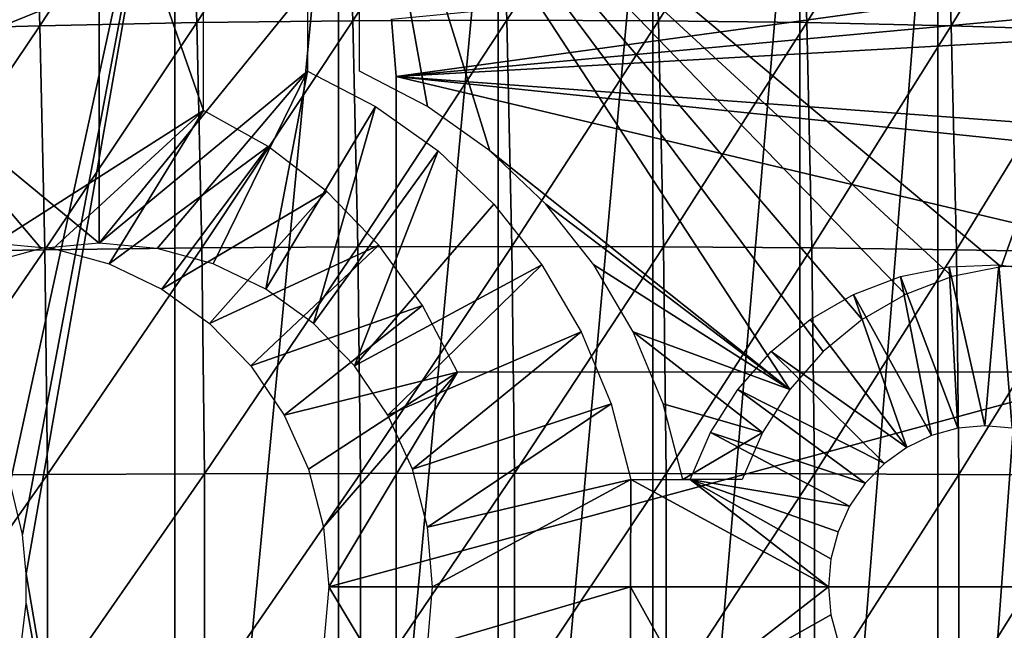
# Model space of a CAD drawing. Extents: x 0 to 500, y 0 to 833.
# Drawn here: x 400 to 409, y 94 to 99 of the extents above; entities that cross this region are included whole.
import ezdxf

# ---------------------------------------------------------------- set-up
doc = ezdxf.new("R2010")
doc.units = 0
doc.header["$MEASUREMENT"] = 0
doc.layers.get('0').update_dxf_attribs({"linetype": 'CONTINUOUS'})

msp = doc.modelspace()

# ---------------------------------------------------------------- linework, layer by layer
for points in [[(401.456696, 101.980003, 68.685028), (399.516205, 103.980003, 69.168869), (401.456696, 98.434982, 68.685028)], [(401.456696, 98.434982, 68.685028), (399.516205, 103.980003, 69.168869), (399.516205, 97.199982, 69.168869)], [(399.653687, 94.968681, 57.11375), (399.653687, 102, 57.11375), (401.189514, 102, 57.16008)], [(399.653687, 94.968681, 57.11375), (401.189514, 102, 57.16008), (399.769196, 94.488617, 57.11137)], [(401.189514, 102, 57.16008), (399.805298, 94.122833, 57.110821), (399.769196, 94.488617, 57.11137)], [(401.189514, 102, 57.16008), (401.189514, 85.999969, 57.16008), (399.805298, 94.122833, 57.110821)], [(402.710907, 102, 57.374439), (402.710907, 85.999969, 57.374439), (401.189514, 85.999969, 57.16008)], [(402.710907, 102, 57.374439), (401.189514, 85.999969, 57.16008), (401.189514, 102, 57.16008)], [(404.199707, 102, 57.75423), (404.199707, 85.999969, 57.75423), (402.710907, 85.999969, 57.374439)], [(404.199707, 102, 57.75423), (402.710907, 85.999969, 57.374439), (402.710907, 102, 57.374439)], [(410.670593, 101.980003, 72.571426), (408.882904, 96.980392, 73.017174), (402.908295, 101.980003, 74.506798)], [(402.908295, 101.980003, 74.506798), (408.882904, 96.980392, 73.017174), (408.427795, 96.888123, 73.130638)], [(402.908295, 101.980003, 74.506798), (408.427795, 96.888123, 73.130638), (407.992706, 96.722603, 73.23912)], [(407.992706, 96.722603, 73.23912), (407.588593, 96.487877, 73.339867), (402.908295, 101.980003, 74.506798)], [(402.908295, 101.980003, 74.506798), (407.588593, 96.487877, 73.339867), (407.2258, 96.190041, 73.430321)], [(402.908295, 101.980003, 74.506798), (407.2258, 96.190041, 73.430321), (406.913605, 95.836578, 73.508171)], [(406.913605, 95.836578, 73.508171), (404.122589, 98.058037, 74.204041), (402.908295, 101.980003, 74.506798)], [(402.908295, 101.980003, 74.506798), (404.122589, 98.058037, 74.204041), (403.54071, 98.473007, 74.349113)], [(402.908295, 101.980003, 74.506798), (403.54071, 98.473007, 74.349113), (402.908295, 98.800003, 74.506798)], [(405.637909, 102, 58.29488), (405.637909, 85.999969, 58.29488), (404.199707, 85.999969, 57.75423)], [(405.637909, 102, 58.29488), (404.199707, 85.999969, 57.75423), (404.199707, 102, 57.75423)], [(407.008301, 102, 58.98988), (407.008301, 85.999969, 58.98988), (405.637909, 85.999969, 58.29488)], [(407.008301, 102, 58.98988), (405.637909, 85.999969, 58.29488), (405.637909, 102, 58.29488)], [(408.294189, 102, 59.83086), (408.294189, 85.999969, 59.83086), (407.008301, 85.999969, 58.98988)], [(408.294189, 102, 59.83086), (407.008301, 85.999969, 58.98988), (407.008301, 102, 58.98988)], [(409.480194, 102, 60.807678), (409.480194, 85.999969, 60.807678), (408.294189, 85.999969, 59.83086)], [(409.480194, 102, 60.807678), (408.294189, 85.999969, 59.83086), (408.294189, 102, 59.83086)], [(410.670593, 101.980003, 72.571426), (409.346405, 96.996964, 72.901604), (408.882904, 96.980392, 73.017174)], [(399.858795, 101.2976, 88.623047), (399.929993, 99.224152, 88.908638), (401.321014, 101.337601, 88.506157)], [(401.321014, 101.337601, 88.506157), (399.929993, 99.224152, 88.908638), (401.392609, 99.252701, 88.793312)], [(401.321014, 101.337601, 88.506157), (401.392609, 99.252701, 88.793312), (402.772797, 101.361603, 88.293251)], [(402.772797, 101.361603, 88.293251), (401.392609, 99.252701, 88.793312), (402.844696, 99.269867, 88.581352)], [(402.772797, 101.361603, 88.293251), (402.844696, 99.269867, 88.581352), (404.207611, 101.369598, 87.985283)], [(404.207611, 101.369598, 87.985283), (402.844696, 99.269867, 88.581352), (404.27951, 99.27565, 88.273689)], [(404.207611, 101.369598, 87.985283), (404.27951, 99.27565, 88.273689), (405.61911, 101.361603, 87.583611)], [(405.61911, 101.361603, 87.583611), (404.27951, 99.27565, 88.273689), (405.690887, 99.269867, 87.871696)], [(405.61911, 101.361603, 87.583611), (405.690887, 99.269867, 87.871696), (407.000793, 101.337601, 87.090019)], [(407.000793, 101.337601, 87.090019), (405.690887, 99.269867, 87.871696), (407.072388, 99.252701, 87.377182)], [(407.000793, 101.337601, 87.090019), (407.072388, 99.252701, 87.377182), (408.346802, 101.2976, 86.506729)], [(398.392487, 101.241997, 88.643402), (398.463104, 99.184334, 88.926811), (399.858795, 101.2976, 88.623047)], [(399.858795, 101.2976, 88.623047), (398.463104, 99.184334, 88.926811), (399.929993, 99.224152, 88.908638)], [(408.346802, 101.2976, 86.506729), (407.072388, 99.252701, 87.377182), (408.417999, 99.224152, 86.79232)], [(408.346802, 101.2976, 86.506729), (408.417999, 99.224152, 86.79232), (409.651093, 101.241997, 85.836311)], [(409.651093, 101.241997, 85.836311), (408.417999, 99.224152, 86.79232), (409.72171, 99.184334, 86.11972)], [(416.235199, 100.539101, 0.052415), (403.25, 98.75, 0.052415), (403.205688, 99.28495, 0.052415)], [(416.235199, 100.539101, 0.052415), (416.368103, 99.95842, 0.052415), (403.25, 98.75, 0.052415)], [(403.25, 98.75, 0.052415), (416.368103, 99.95842, 0.052415), (416.464386, 99.495407, 0.052415)], [(398.543304, 99.589996, 73.533897), (400.483795, 99.589996, 73.050049), (398.543304, 98.800003, 73.533897)], [(398.543304, 98.800003, 73.533897), (400.483795, 99.589996, 73.050049), (400.483795, 97.199982, 73.050049)], [(402.424408, 98.800003, 72.566208), (400.483795, 97.199982, 73.050049), (402.424408, 99.589996, 72.566208)], [(402.424408, 99.589996, 72.566208), (400.483795, 97.199982, 73.050049), (400.483795, 99.589996, 73.050049)], [(403.25, 98.75, 0.052415), (416.464386, 99.495407, 0.052415), (416.752014, 97.761627, 0.052415)], [(398.463104, 99.184334, 88.926811), (398.510315, 97.115158, 89.116096), (399.929993, 99.224152, 88.908638)], [(399.929993, 99.224152, 88.908638), (398.510315, 97.115158, 89.116096), (399.977509, 97.139122, 89.09938)], [(399.929993, 99.224152, 88.908638), (399.977509, 97.139122, 89.09938), (401.392609, 99.252701, 88.793312)], [(401.392609, 99.252701, 88.793312), (399.977509, 97.139122, 89.09938), (401.440491, 97.156288, 88.9851)], [(401.392609, 99.252701, 88.793312), (401.440491, 97.156288, 88.9851), (402.844696, 99.269867, 88.581352)], [(402.844696, 99.269867, 88.581352), (401.440491, 97.156288, 88.9851), (402.892609, 97.166603, 88.773758)], [(402.844696, 99.269867, 88.581352), (402.892609, 97.166603, 88.773758), (404.27951, 99.27565, 88.273689)], [(404.27951, 99.27565, 88.273689), (402.892609, 97.166603, 88.773758), (404.327515, 97.170052, 88.466309)], [(403.25, 98.75, 0.052415), (403.25, 98.75, 5.052414), (403.205688, 99.28495, 0.052415)], [(403.205688, 99.28495, 0.052415), (403.25, 98.75, 5.052414), (403.205688, 99.28495, 5.052414)], [(404.27951, 99.27565, 88.273689), (404.327515, 97.170052, 88.466309), (405.690887, 99.269867, 87.871696)], [(405.690887, 99.269867, 87.871696), (404.327515, 97.170052, 88.466309), (405.7388, 97.166603, 88.064117)], [(405.690887, 99.269867, 87.871696), (405.7388, 97.166603, 88.064117), (407.072388, 99.252701, 87.377182)], [(407.072388, 99.252701, 87.377182), (405.7388, 97.166603, 88.064117), (407.1203, 97.156288, 87.568962)], [(407.072388, 99.252701, 87.377182), (407.1203, 97.156288, 87.568962), (408.417999, 99.224152, 86.79232)], [(408.417999, 99.224152, 86.79232), (407.1203, 97.156288, 87.568962), (408.465607, 97.139122, 86.983063)], [(408.417999, 99.224152, 86.79232), (408.465607, 97.139122, 86.983063), (409.72171, 99.184334, 86.11972)], [(409.72171, 99.184334, 86.11972), (408.465607, 97.139122, 86.983063), (409.76889, 97.115158, 86.309013)], [(399.421906, 97.007042, 73.314827), (398.543304, 98.800003, 73.533897), (399.944702, 97.151398, 73.184479)], [(398.543304, 98.800003, 73.533897), (400.483795, 97.199982, 73.050049), (399.944702, 97.151398, 73.184479)], [(402.424408, 98.800003, 72.566208), (401.02301, 97.151398, 72.915619), (400.483795, 97.199982, 73.050049)], [(401.545807, 97.007042, 72.785278), (401.02301, 97.151398, 72.915619), (402.424408, 98.800003, 72.566208)], [(401.545807, 97.007042, 72.785278), (402.424408, 98.800003, 72.566208), (402.036285, 96.771301, 72.662979)], [(402.036285, 96.771301, 72.662979), (402.424408, 98.800003, 72.566208), (403.056885, 98.473007, 72.408524)], [(403.25, 98.75, 5.052414), (403.25, 98.75, 0.052415), (403.25, 89.249969, 5.052414)], [(403.25, 89.249969, 5.052414), (403.25, 98.75, 0.052415), (403.25, 89.249969, 0.052415)], [(416.752014, 97.761627, 0.052415), (416.803986, 97.348511, 0.052415), (403.25, 98.75, 0.052415)], [(403.25, 98.75, 0.052415), (416.803986, 97.348511, 0.052415), (416.960999, 95.501007, 0.052415)], [(403.25, 98.75, 0.052415), (416.960999, 95.501007, 0.052415), (403.25, 89.249969, 0.052415)], [(402.036285, 96.771301, 72.662979), (403.056885, 98.473007, 72.408524), (402.479706, 96.45134, 72.552437)], [(402.479706, 96.45134, 72.552437), (403.056885, 98.473007, 72.408524), (403.638794, 98.058037, 72.263443)], [(399.516205, 97.199982, 69.168869), (400.055298, 97.151398, 69.034439), (401.456696, 98.434982, 68.685028)], [(401.456696, 98.434982, 68.685028), (400.055298, 97.151398, 69.034439), (400.578094, 97.007042, 68.904099)], [(401.456696, 98.434982, 68.685028), (400.578094, 97.007042, 68.904099), (402.057007, 98.100243, 68.53537)], [(402.057007, 98.100243, 68.53537), (400.578094, 97.007042, 68.904099), (401.068604, 96.771301, 68.781799)], [(402.057007, 98.100243, 68.53537), (401.068604, 96.771301, 68.781799), (402.604095, 97.679787, 68.398956)], [(402.479706, 96.45134, 72.552437), (403.638794, 98.058037, 72.263443), (402.862396, 96.056938, 72.457024)], [(403.638794, 98.058037, 72.263443), (404.1586, 97.563271, 72.133842), (402.862396, 96.056938, 72.457024)], [(406.913605, 95.836578, 73.508171), (404.642395, 97.563271, 74.074432), (404.122589, 98.058037, 74.204041)], [(402.604095, 97.679787, 68.398956), (401.068604, 96.771301, 68.781799), (401.511993, 96.45134, 68.671257)], [(402.604095, 97.679787, 68.398956), (401.511993, 96.45134, 68.671257), (403.0867, 97.182449, 68.278641)], [(402.862396, 96.056938, 72.457024), (404.1586, 97.563271, 72.133842), (404.60611, 96.99839, 72.022247)], [(405.089996, 96.99839, 73.962852), (404.642395, 97.563271, 74.074432), (406.913605, 95.836578, 73.508171)], [(398.510315, 97.115158, 89.116096), (398.533905, 95.039131, 89.210854), (399.977509, 97.139122, 89.09938)], [(399.977509, 97.139122, 89.09938), (398.533905, 95.039131, 89.210854), (400.001312, 95.047119, 89.194862)], [(399.977509, 97.139122, 89.09938), (400.001312, 95.047119, 89.194862), (401.440491, 97.156288, 88.9851)], [(401.440491, 97.156288, 88.9851), (400.001312, 95.047119, 89.194862), (401.464386, 95.052841, 89.0811)], [(401.440491, 97.156288, 88.9851), (401.464386, 95.052841, 89.0811), (402.892609, 97.166603, 88.773758)], [(402.892609, 97.166603, 88.773758), (401.464386, 95.052841, 89.0811), (402.916595, 95.056297, 88.870071)], [(403.0867, 97.182449, 68.278641), (401.511993, 96.45134, 68.671257), (401.894714, 96.056938, 68.575844)], [(403.0867, 97.182449, 68.278641), (401.894714, 96.056938, 68.575844), (403.494598, 96.618591, 68.176933)], [(402.892609, 97.166603, 88.773758), (402.916595, 95.056297, 88.870071), (404.327515, 97.170052, 88.466309)], [(404.327515, 97.170052, 88.466309), (402.916595, 95.056297, 88.870071), (404.351593, 95.057426, 88.562729)], [(404.327515, 97.170052, 88.466309), (404.351593, 95.057426, 88.562729), (405.7388, 97.166603, 88.064117)], [(405.7388, 97.166603, 88.064117), (404.351593, 95.057426, 88.562729), (405.762909, 95.056297, 88.160431)], [(405.7388, 97.166603, 88.064117), (405.762909, 95.056297, 88.160431), (407.1203, 97.156288, 87.568962)], [(407.1203, 97.156288, 87.568962), (405.762909, 95.056297, 88.160431), (407.144196, 95.052841, 87.66497)], [(407.1203, 97.156288, 87.568962), (407.144196, 95.052841, 87.66497), (408.465607, 97.139122, 86.983063)], [(408.465607, 97.139122, 86.983063), (407.144196, 95.052841, 87.66497), (408.48941, 95.047119, 87.078537)], [(408.465607, 97.139122, 86.983063), (408.48941, 95.047119, 87.078537), (409.76889, 97.115158, 86.309013)], [(409.76889, 97.115158, 86.309013), (408.48941, 95.047119, 87.078537), (409.792511, 95.039131, 86.403763)], [(402.862396, 96.056938, 72.457024), (404.60611, 96.99839, 72.022247), (403.172791, 95.600014, 72.379623)], [(403.172791, 95.600014, 72.379623), (404.60611, 96.99839, 72.022247), (404.972595, 96.374573, 71.930878)], [(406.913605, 95.836578, 73.508171), (405.45639, 96.374573, 73.871468), (405.089996, 96.99839, 73.962852)], [(408.478607, 95.477219, 71.056732), (407.943909, 96.888123, 71.190048), (408.398987, 96.980392, 71.076576)], [(408.731415, 95.499992, 70.993721), (408.398987, 96.980392, 71.076576), (408.862488, 96.996964, 70.961014)], [(408.478607, 95.477219, 71.056732), (408.398987, 96.980392, 71.076576), (408.731415, 95.499992, 70.993721)], [(408.731415, 95.499992, 70.993721), (408.862488, 96.996964, 70.961014), (408.9841, 95.477219, 70.930702)], [(408.9841, 95.477219, 70.930702), (408.862488, 96.996964, 70.961014), (409.322693, 96.937424, 70.846268)], [(408.233612, 95.409508, 71.117828), (407.508789, 96.722603, 71.298531), (407.943909, 96.888123, 71.190048)], [(408.233612, 95.409508, 71.117828), (407.943909, 96.888123, 71.190048), (408.478607, 95.477219, 71.056732)], [(408.003601, 95.299011, 71.175163), (407.104797, 96.487877, 71.399277), (407.508789, 96.722603, 71.298531)], [(408.003601, 95.299011, 71.175163), (407.508789, 96.722603, 71.298531), (408.233612, 95.409508, 71.117828)], [(403.494598, 96.618591, 68.176933), (401.894714, 96.056938, 68.575844), (402.205109, 95.600014, 68.498444)], [(403.494598, 96.618591, 68.176933), (402.205109, 95.600014, 68.498444), (403.819397, 96.000023, 68.095947)], [(406.742004, 96.190041, 71.489723), (407.104797, 96.487877, 71.399277), (408.003601, 95.299011, 71.175163)], [(403.172791, 95.600014, 72.379623), (404.972595, 96.374573, 71.930878), (403.401489, 95.094437, 72.322594)], [(403.401489, 95.094437, 72.322594), (404.972595, 96.374573, 71.930878), (405.250793, 95.704018, 71.861526)], [(406.659698, 95.436508, 73.571457), (405.734589, 95.704018, 73.802116), (405.45639, 96.374573, 73.871468)], [(406.659698, 95.436508, 73.571457), (405.45639, 96.374573, 73.871468), (406.913605, 95.836578, 73.508171)], [(407.795807, 95.14904, 71.226967), (406.429688, 95.836578, 71.567581), (406.742004, 96.190041, 71.489723)], [(407.795807, 95.14904, 71.226967), (406.742004, 96.190041, 71.489723), (408.003601, 95.299011, 71.175163)], [(403.819397, 96.000023, 68.095947), (402.205109, 95.600014, 68.498444), (402.433899, 95.094437, 68.441406)], [(403.819397, 96.000023, 68.095947), (402.433899, 95.094437, 68.441406), (402.573914, 94.555679, 68.406479)], [(402.573914, 94.555679, 68.406479), (402.621094, 93.999977, 68.394722), (403.819397, 96.000023, 68.095947)], [(403.819397, 96.000023, 68.095947), (402.621094, 93.999977, 68.394722), (410.011505, 96.000023, 66.552094)], [(410.011505, 96.000023, 66.552094), (402.621094, 93.999977, 68.394722), (412.960999, 93.999977, 65.816704)], [(407.616394, 94.964149, 71.271698), (406.175903, 95.436508, 71.630867), (406.429688, 95.836578, 71.567581)], [(407.616394, 94.964149, 71.271698), (406.429688, 95.836578, 71.567581), (407.795807, 95.14904, 71.226967)], [(403.401489, 95.094437, 72.322594), (405.250793, 95.704018, 71.861526), (403.541595, 94.555679, 72.287666)], [(403.541595, 94.555679, 72.287666), (405.250793, 95.704018, 71.861526), (405.435211, 94.999969, 71.815536)], [(405.919006, 94.999969, 73.756126), (405.734589, 95.704018, 73.802116), (406.659698, 95.436508, 73.571457)], [(403.25, 89.249969, 0.052415), (416.960999, 95.501007, 0.052415), (417, 93.999977, 0.052415)], [(406.659698, 95.436508, 73.571457), (406.470795, 94.999969, 73.618568), (405.919006, 94.999969, 73.756126)], [(407.470886, 94.749992, 71.307983), (405.986908, 94.999969, 71.677979), (406.175903, 95.436508, 71.630867)], [(407.470886, 94.749992, 71.307983), (406.175903, 95.436508, 71.630867), (407.616394, 94.964149, 71.271698)], [(398.533905, 95.039131, 89.210854), (398.533905, 92.960831, 89.210854), (400.001312, 95.047119, 89.194862)], [(400.001312, 95.047119, 89.194862), (398.533905, 92.960831, 89.210854), (400.001312, 92.95285, 89.194862)], [(400.001312, 95.047119, 89.194862), (400.001312, 92.95285, 89.194862), (401.464386, 95.052841, 89.0811)], [(401.464386, 95.052841, 89.0811), (400.001312, 92.95285, 89.194862), (401.464386, 92.947128, 89.0811)], [(401.464386, 95.052841, 89.0811), (401.464386, 92.947128, 89.0811), (402.916595, 95.056297, 88.870071)], [(402.916595, 95.056297, 88.870071), (401.464386, 92.947128, 89.0811), (402.916595, 92.943672, 88.870071)], [(402.916595, 95.056297, 88.870071), (402.916595, 92.943672, 88.870071), (404.351593, 95.057426, 88.562729)], [(404.351593, 95.057426, 88.562729), (402.916595, 92.943672, 88.870071), (404.351593, 92.942543, 88.562729)], [(403.541595, 94.555679, 72.287666), (405.435211, 94.999969, 71.815536), (403.588806, 93.999977, 72.275902)], [(403.588806, 93.999977, 72.275902), (405.435211, 94.999969, 71.815536), (405.432404, 93.999977, 71.816254)], [(404.351593, 95.057426, 88.562729), (404.351593, 92.942543, 88.562729), (405.762909, 95.056297, 88.160431)], [(405.762909, 95.056297, 88.160431), (404.351593, 92.942543, 88.562729), (405.762909, 92.943672, 88.160431)], [(405.435211, 94.999969, 71.815536), (407.275909, 93.999977, 71.356598), (405.432404, 93.999977, 71.816254)], [(405.986908, 94.999969, 71.677979), (407.275909, 93.999977, 71.356598), (405.435211, 94.999969, 71.815536)], [(405.762909, 95.056297, 88.160431), (405.762909, 92.943672, 88.160431), (407.144196, 95.052841, 87.66497)], [(407.144196, 95.052841, 87.66497), (405.762909, 92.943672, 88.160431), (407.144196, 92.947128, 87.66497)], [(407.363708, 94.513, 71.334717), (407.298004, 94.260452, 71.351089), (405.986908, 94.999969, 71.677979)], [(405.986908, 94.999969, 71.677979), (407.298004, 94.260452, 71.351089), (407.275909, 93.999977, 71.356598)], [(407.363708, 94.513, 71.334717), (405.986908, 94.999969, 71.677979), (407.470886, 94.749992, 71.307983)], [(407.144196, 95.052841, 87.66497), (407.144196, 92.947128, 87.66497), (408.48941, 95.047119, 87.078537)], [(408.48941, 95.047119, 87.078537), (407.144196, 92.947128, 87.66497), (408.48941, 92.95285, 87.078537)], [(408.48941, 95.047119, 87.078537), (408.48941, 92.95285, 87.078537), (409.792511, 95.039131, 86.403763)], [(409.792511, 95.039131, 86.403763), (408.48941, 92.95285, 87.078537), (409.792511, 92.960831, 86.403763)], [(401.189514, 85.999969, 57.16008), (399.803894, 93.846558, 57.11084), (399.805298, 94.122833, 57.110821)], [(402.621094, 93.999977, 68.394722), (402.573914, 93.44429, 68.406479), (403.819397, 92.000008, 68.095947)], [(402.621094, 93.999977, 68.394722), (403.819397, 92.000008, 68.095947), (412.960999, 93.999977, 65.816704)], [(403.25, 89.249969, 0.052415), (417, 93.999977, 0.052415), (416.995605, 93.496857, 0.052415)], [(403.588806, 93.999977, 72.275902), (405.432404, 93.999977, 71.816254), (403.541595, 93.44429, 72.287666)], [(403.541595, 93.44429, 72.287666), (405.432404, 93.999977, 71.816254), (405.435211, 92.999992, 71.815536)], [(412.960999, 93.999977, 65.816704), (403.819397, 92.000008, 68.095947), (410.011505, 92.000008, 66.552094)], [(405.432404, 93.999977, 71.816254), (407.275909, 93.999977, 71.356598), (405.986908, 92.999992, 71.677979)], [(405.432404, 93.999977, 71.816254), (405.986908, 92.999992, 71.677979), (405.435211, 92.999992, 71.815536)], [(407.275909, 93.999977, 71.356598), (407.298004, 93.73951, 71.351089), (405.986908, 92.999992, 71.677979)], [(401.189514, 85.999969, 57.16008), (399.755615, 93.432312, 57.111599), (399.803894, 93.846558, 57.11084)], [(405.986908, 92.999992, 71.677979), (407.298004, 93.73951, 71.351089), (407.363708, 93.486961, 71.334717)]]:
    msp.add_3dface(points)

doc.saveas('drawing.dxf')
